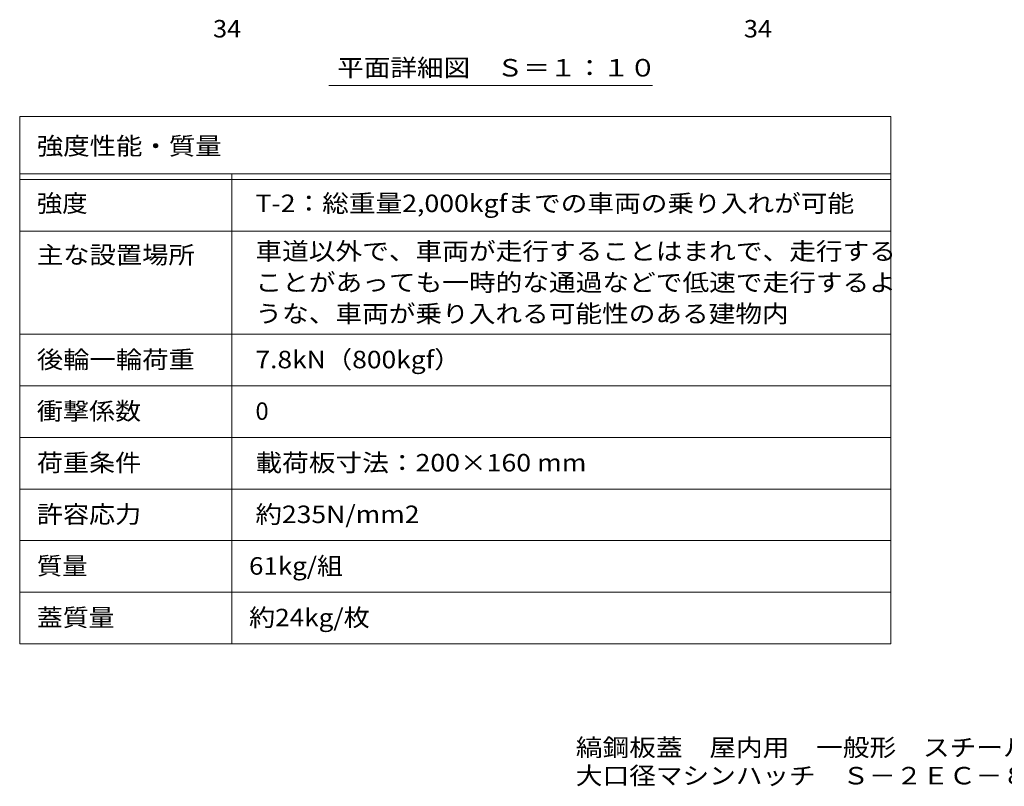
# Model space of a CAD drawing. Units: millimetres. Extents: x -1763 to 1938, y -1357 to 1362.
# Drawn here: x -1763 to -45, y -1357 to -19 of the extents above; entities that cross this region are included whole.
import ezdxf

# ---------------------------------------------------------------- set-up
doc = ezdxf.new("R2010")
doc.units = ezdxf.units.MM
doc.header["$LTSCALE"] = 10
for name, color, linetype in [('0-F', 7, 'Continuous'), ('F-5ﾚｲﾔ', 7, 'Continuous'), ('F-Fﾚｲﾔ', 7, 'Continuous'), ('寸法', 7, 'Continuous')]:
    doc.layers.add(name, color=color, linetype=linetype)
doc.styles.add('ＭＳ ゴシック', font='txt', dxfattribs={"height": 1})

msp = doc.modelspace()

# ---------------------------------------------------------------- linework, layer by layer
at = {"layer": 'F-5ﾚｲﾔ', "color": 7, "linetype": 'Continuous', "lineweight": 9}
for p, q in [((-243, -188), (-243, -1108)), ((-1763, -388), (-243, -388)), ((-1763, -568), (-243, -568))]:
    msp.add_line(p, q, dxfattribs=at)
at = {"layer": 'F-Fﾚｲﾔ', "color": 7, "linetype": 'Continuous', "lineweight": 9}
for p, q in [((-1763, -188), (-1763, -1108)), ((-1763, -188), (-243, -188)), ((-1763, -288), (-243, -288)), ((-1393, -288), (-1393, -1108)), ((-1763, -298), (-243, -298)), ((-1763, -388), (-243, -388)), ((-1763, -568), (-243, -568)), ((-1763, -658), (-243, -658)), ((-1763, -748), (-243, -748)), ((-243, -838), (-1763, -838)), ((-243, -928), (-1763, -928)), ((-243, -1018), (-1763, -1018)), ((-243, -1108), (-1763, -1108))]:
    msp.add_line(p, q, dxfattribs=at)
at = {"layer": '寸法', "color": 7, "linetype": 'Continuous', "lineweight": 9}
msp.add_line((-1223.9, -133.9), (-658.8, -133.9), dxfattribs=at)

# ---------------------------------------------------------------- texts
at = {"layer": '0-F', "color": 2, "linetype": 'Continuous', "lineweight": 211, "style": 'ＭＳ ゴシック', "width": 1.0625}
for p in [(-1425.7, -50.3), (-499.5, -50.3)]:
    msp.add_text('34', height=30.48, dxfattribs=at).set_placement(p)
at = {"layer": 'F-5ﾚｲﾔ', "color": 2, "linetype": 'Continuous', "lineweight": 9, "style": 'ＭＳ ゴシック'}
for s, width, p in [('縞鋼板蓋\u3000屋内用\u3000一般形\u3000スチール製\u3000ステンレス目地', 1.120192, (-792.7, -1304.1)), ('大口径マシンハッチ\u3000Ｓ－２ＥＣ－８００', 1.118421, (-792.7, -1353.3))]:
    msp.add_text(s, height=30.48, dxfattribs=dict(at, width=width)).set_placement(p)
at = {"layer": 'F-Fﾚｲﾔ', "color": 2, "linetype": 'Continuous', "lineweight": 9, "style": 'ＭＳ ゴシック'}
for s, width, p in [('強度性能・質量', 1.107143, (-1733, -254.9)), ('強度', 1.0625, (-1733, -354.9)), ('T-2：総重量2,000kgfまでの車両の乗り入れが可能', 1.119444, (-1351.7, -354.9)), ('主な設置場所', 1.104167, (-1733, -444.9)), ('車道以外で、車両が走行することはまれで、走行する', 1.119792, (-1351.7, -438.4)), ('ことがあっても一時的な通過などで低速で走行するよ', 1.119792, (-1351.7, -492.9)), ('うな、車両が乗り入れる可能性のある建物内', 1.11875, (-1351.7, -547.4)), ('後輪一輪荷重', 1.104167, (-1733, -627.4)), ('7.8kN（800kgf）', 1.108333, (-1351.7, -627.4)), ('衝撃係数', 1.09375, (-1733, -717.4)), ('荷重条件', 1.09375, (-1733, -807.4)), ('載荷板寸法：200×160 mm', 1.119565, (-1351.7, -807.4)), ('許容応力', 1.09375, (-1733, -897.4)), ('約235N/mm2', 1.1125, (-1351.7, -897.4)), ('質量', 1.0625, (-1733, -987.4)), ('61kg/組', 1.089286, (-1362.9, -987.4)), ('蓋質量', 1.083333, (-1733, -1077.4)), ('約24kg/枚', 1.097222, (-1362.9, -1077.4))]:
    msp.add_text(s, height=30.48, dxfattribs=dict(at, width=width)).set_placement(p)
msp.add_text('0', height=30.5, dxfattribs=at).set_placement((-1351.7, -717.4))
at = {"layer": '寸法', "color": 2, "linetype": 'Continuous', "lineweight": 9, "style": 'ＭＳ ゴシック', "width": 1.114583}
msp.add_text('平面詳細図\u3000Ｓ＝１：１０', height=30.48, dxfattribs=at).set_placement((-1208.9, -118.4))

doc.saveas('drawing.dxf')
